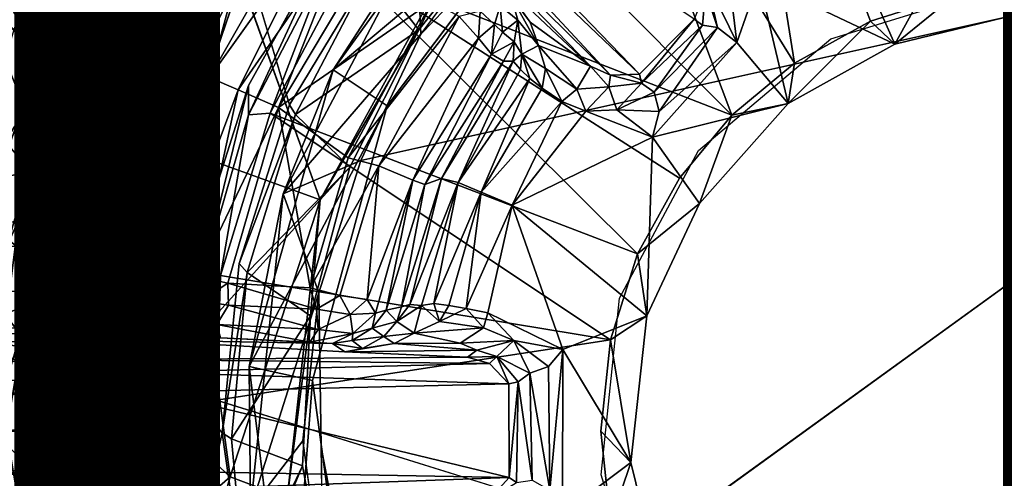
# Model space of a CAD drawing. Units: inches. Extents: x -15.8 to 16.1, y -13.9 to 14.4.
# Drawn here: x -1.3 to -0.1, y -0.1 to 0.5 of the extents above; entities that cross this region are included whole.
import ezdxf

# ---------------------------------------------------------------- set-up
doc = ezdxf.new("R2010")
doc.units = ezdxf.units.IN
doc.header["$MEASUREMENT"] = 0
for name, color, linetype in [('SEAT-BASEMETAL', 5, 'Continuous'), ('SEAT-MECHANISM', 5, 'Continuous'), ('SEAT-OTHER', 7, 'Continuous')]:
    doc.layers.add(name, color=color, linetype=linetype)
doc.layers.add('SEAT-CUSHIONFABRIC', color=5, linetype='Continuous', lineweight=9)
doc.layers.add('SEAT-SEATFABRIC', color=5, linetype='Continuous', lineweight=9)
doc.styles.get("Standard").update_dxf_attribs({"font": 'arial.ttf'})

msp = doc.modelspace()

# ---------------------------------------------------------------- linework, layer by layer
at = {"layer": 'SEAT-BASEMETAL'}
for points in [[(-0.4032, 0.939, 8.3279), (-0.3225, 0.4335, 8.6594), (-0.5815, 0.8515, 8.3228)], [(-0.4032, 0.939, 8.3279), (-0.1229, 0.5189, 8.6594), (-0.229, 0.4852, 8.6594)], [(-0.4032, 0.939, 8.3279), (-0.229, 0.4852, 8.6594), (-0.3225, 0.4335, 8.6594)], [(-0.5815, 0.8515, 8.3228), (-0.4, 0.369, 8.6594), (-0.7514, 0.7221, 8.3155)], [(-0.5815, 0.8515, 8.3228), (-0.3225, 0.4335, 8.6594), (-0.4, 0.369, 8.6594)], [(-0.9078, 0.2648, 3.0707), (-1.0985, 0.7947, 3.0663), (-0.7366, 0.5766, 3.0718)], [(-0.8677, 0.732, 11.4152), (-0.6849, 0.5343, 10.228), (-0.5742, 0.4296, 10.2071)], [(-0.8677, 0.732, 11.4152), (-0.5497, 0.4184, 10.2174), (-0.8393, 0.7304, 11.4261)], [(-0.8677, 0.732, 11.4152), (-0.5742, 0.4296, 10.2071), (-0.5497, 0.4184, 10.2174)], [(-0.8393, 0.7304, 11.4261), (-0.514, 0.4197, 10.2084), (-0.8218, 0.7392, 11.4291)], [(-0.8393, 0.7304, 11.4261), (-0.5497, 0.4184, 10.2174), (-0.514, 0.4197, 10.2084)], [(-0.4463, 0.4875, 10.2095), (-0.8218, 0.7392, 11.4291), (-0.514, 0.4197, 10.2084)], [(-1.1368, 0.4554, 10.2116), (-1.1795, 0.7187, 10.5437), (-1.2913, 0.5053, 10.5356)], [(-1.0721, 0.5824, 10.2138), (-1.1795, 0.7187, 10.5437), (-1.1368, 0.4554, 10.2116)], [(-0.4, 0.369, 8.6594), (-0.8735, 0.5533, 8.3279), (-0.7514, 0.7221, 8.3155)], [(-1.1368, 0.4554, 10.2116), (-1.0444, 0.4155, 9.7185), (-0.9704, 0.689, 10.1464)], [(-1.1368, 0.4554, 10.2116), (-0.9704, 0.689, 10.1464), (-1.0721, 0.5824, 10.2138)], [(-0.9704, 0.689, 10.1464), (-1.0444, 0.4155, 9.7185), (-0.9211, 0.6322, 9.7212)], [(-1.2796, 0.4938, 10.1535), (-1.1061, 0.6798, 9.8886), (-1.2234, 0.4541, 9.8853)], [(-1.0739, 0.6646, 9.426), (-1.2234, 0.4541, 9.8853), (-1.1061, 0.6798, 9.8886)], [(-1.0739, 0.6646, 9.426), (-1.0198, 0.6767, 7.556), (-1.1355, 0.4675, 7.5555)], [(-1.0198, 0.6767, 7.556), (-0.9713, 0.6075, 7.4783), (-1.1355, 0.4675, 7.5555)], [(-1.2234, 0.4541, 9.8853), (-1.0739, 0.6646, 9.426), (-1.1885, 0.4433, 9.4235)], [(-1.0259, 0.6582, 6.6521), (-1.0901, 0.6557, 6.1392), (-1.1936, 0.4296, 6.1339)], [(-1.0259, 0.6582, 6.6521), (-1.1936, 0.4296, 6.1339), (-1.1388, 0.4471, 6.6521)], [(-1.0739, 0.6646, 9.426), (-1.1355, 0.4675, 7.5555), (-1.1885, 0.4433, 9.4235)], [(-0.9983, 0.5585, 6.7304), (-1.0259, 0.6582, 6.6521), (-1.1388, 0.4471, 6.6521)], [(-1.1743, 0.6167, 5.9309), (-1.1936, 0.4296, 6.1339), (-1.0901, 0.6557, 6.1392)], [(-1.0444, 0.4155, 9.7185), (-0.9019, 0.6161, 9.6809), (-0.9211, 0.6322, 9.7212)], [(-0.199, 0.4566, 10.1555), (-0.2811, 0.6432, 10.1544), (-0.3666, 0.5365, 10.1555)], [(-0.199, 0.4566, 10.1555), (-0.1215, 0.5975, 10.1557), (-0.2811, 0.6432, 10.1544)], [(-0.6667, 0.6249, 3.2658), (-0.8445, 0.5494, 6.7244), (-0.7861, 0.4745, 3.2647)], [(-0.7366, 0.5766, 3.0718), (-0.6667, 0.6249, 3.2658), (-0.7861, 0.4745, 3.2647)], [(-1.1743, 0.6167, 5.9309), (-1.3517, 0.5515, 5.6454), (-1.2554, 0.4384, 5.8865)], [(-1.2554, 0.4384, 5.8865), (-1.1936, 0.4296, 6.1339), (-1.1743, 0.6167, 5.9309)], [(-1.1355, 0.4675, 7.5555), (-0.9713, 0.6075, 7.4783), (-1.0779, 0.4017, 7.4783)], [(-1.0444, 0.4155, 9.7185), (-1.0089, 0.4005, 9.6661), (-0.9019, 0.6161, 9.6809)], [(-1.0089, 0.4005, 9.6661), (-0.874, 0.5953, 9.6554), (-0.9019, 0.6161, 9.6809)], [(-1.0089, 0.4005, 9.6661), (-0.9593, 0.3787, 9.6445), (-0.874, 0.5953, 9.6554)], [(-0.874, 0.5953, 9.6554), (-0.9593, 0.3787, 9.6445), (-0.8398, 0.5794, 9.6456)], [(-0.0483, 0.4935, 10.1555), (-0.1215, 0.5975, 10.1557), (-0.199, 0.4566, 10.1555)], [(-1.1031, 0.3352, 3.0699), (-1.3468, 0.562, 3.1822), (-1.2221, 0.5899, 3.0598)], [(-0.9961, 0.3697, 8.2946), (-0.8953, 0.5879, 7.4783), (-0.8977, 0.5595, 8.2946)], [(-0.9961, 0.3697, 8.2946), (-0.9961, 0.4058, 7.4783), (-0.8953, 0.5879, 7.4783)], [(-0.9593, 0.3787, 9.6445), (-0.7703, 0.5095, 9.645), (-0.8398, 0.5794, 9.6456)], [(-0.7366, 0.5766, 3.0718), (-0.7861, 0.4745, 3.2647), (-0.9078, 0.2648, 3.0707)], [(-1.221, 0.2499, 3.2046), (-1.4725, 0.5379, 3.3672), (-1.3468, 0.562, 3.1822)], [(-1.3468, 0.562, 3.1822), (-1.1031, 0.3352, 3.0699), (-1.221, 0.2499, 3.2046)], [(-0.8977, 0.5595, 8.2946), (-0.9695, 0.3715, 8.3281), (-0.9961, 0.3697, 8.2946)], [(-0.9695, 0.3715, 8.3281), (-0.8977, 0.5595, 8.2946), (-0.8735, 0.5533, 8.3279)], [(-1.3517, 0.5515, 5.6454), (-1.4104, -0.0211, 5.6368), (-1.2554, 0.4384, 5.8865)], [(-0.9983, 0.5585, 6.7304), (-1.1388, 0.4471, 6.6521), (-1.1483, 0.1181, 6.7304)], [(-0.9983, 0.5585, 6.7304), (-0.9457, 0.3819, 6.7292), (-0.8445, 0.5494, 6.7244)], [(-0.5162, 0.198, 8.6594), (-0.9695, 0.3715, 8.3281), (-0.8735, 0.5533, 8.3279)], [(-0.8445, 0.5494, 6.7244), (-0.9457, 0.3819, 6.7292), (-0.9382, 0.3699, 6.7139)], [(-0.7861, 0.4745, 3.2647), (-0.8445, 0.5494, 6.7244), (-0.9382, 0.3699, 6.7139)], [(-0.5162, 0.198, 8.6594), (-0.8735, 0.5533, 8.3279), (-0.4644, 0.2915, 8.6594)], [(-0.4644, 0.2915, 8.6594), (-0.8735, 0.5533, 8.3279), (-0.4, 0.369, 8.6594)], [(-1.4725, 0.5379, 3.3672), (-1.221, 0.2499, 3.2046), (-1.3699, 0.2219, 3.4077)], [(-0.4325, 0.522, 10.1888), (-0.4177, 0.4774, 10.1699), (-0.4313, 0.5359, 10.1825)], [(-0.394, 0.4589, 10.157), (-0.4042, 0.5446, 10.162), (-0.4313, 0.5359, 10.1825)], [(-0.394, 0.4589, 10.157), (-0.4313, 0.5359, 10.1825), (-0.4177, 0.4774, 10.1699)], [(-0.3666, 0.5365, 10.1555), (-0.4042, 0.5446, 10.162), (-0.394, 0.4589, 10.157)], [(-0.3307, 0.3835, 10.1555), (-0.3666, 0.5365, 10.1555), (-0.394, 0.4589, 10.157)], [(-0.199, 0.4566, 10.1555), (-0.3666, 0.5365, 10.1555), (-0.3307, 0.3835, 10.1555)], [(-0.6486, 0.4839, 10.1877), (-0.5742, 0.4296, 10.2071), (-0.6849, 0.5343, 10.228)], [(-0.6722, 0.5156, 10.1673), (-0.6486, 0.4839, 10.1877), (-0.6849, 0.5343, 10.228)], [(-0.6857, 0.5042, 9.7295), (-0.6639, 0.4865, 10.1329), (-0.6722, 0.5156, 10.1673)], [(-0.6722, 0.5156, 10.1673), (-0.6385, 0.4551, 10.1672), (-0.6486, 0.4839, 10.1877)], [(-0.6385, 0.4551, 10.1672), (-0.6722, 0.5156, 10.1673), (-0.6639, 0.4865, 10.1329)], [(-0.4463, 0.4875, 10.2095), (-0.4362, 0.4803, 10.1863), (-0.4325, 0.522, 10.1888)], [(-0.4177, 0.4774, 10.1699), (-0.4325, 0.522, 10.1888), (-0.4362, 0.4803, 10.1863)], [(-0.1229, 0.5189, 8.6594), (-0.199, 0.4566, 10.1555), (-0.229, 0.4852, 8.6594)], [(-0.1229, 0.5189, 8.6594), (-0.0483, 0.4935, 10.1555), (-0.199, 0.4566, 10.1555)], [(-1.1859, 0.3205, 10.2099), (-1.2913, 0.5053, 10.5356), (-1.3637, 0.2759, 10.5303)], [(-1.1368, 0.4554, 10.2116), (-1.2913, 0.5053, 10.5356), (-1.1859, 0.3205, 10.2099)], [(-0.7703, 0.5095, 9.645), (-0.9593, 0.3787, 9.6445), (-0.8735, 0.3163, 9.6447)], [(-0.8735, 0.3163, 9.6447), (-0.7362, 0.4908, 9.6581), (-0.7703, 0.5095, 9.645)], [(-0.6857, 0.5042, 9.7295), (-0.7106, 0.4974, 9.6796), (-0.6927, 0.4812, 9.7074)], [(-0.6857, 0.5042, 9.7295), (-0.6927, 0.4812, 9.7074), (-0.6831, 0.4717, 9.7423)], [(-0.6831, 0.4717, 9.7423), (-0.6639, 0.4865, 10.1329), (-0.6857, 0.5042, 9.7295)], [(-1.2796, 0.4938, 10.1535), (-1.2234, 0.4541, 9.8853), (-1.3564, 0.2407, 10.1508)], [(-0.7362, 0.4908, 9.6581), (-0.8735, 0.3163, 9.6447), (-0.8356, 0.3067, 9.6569)], [(-0.8356, 0.3067, 9.6569), (-0.7124, 0.4642, 9.6855), (-0.7362, 0.4908, 9.6581)], [(-0.7106, 0.4974, 9.6796), (-0.7362, 0.4908, 9.6581), (-0.7124, 0.4642, 9.6855)], [(-0.7124, 0.4642, 9.6855), (-0.6927, 0.4812, 9.7074), (-0.7106, 0.4974, 9.6796)], [(-0.6831, 0.4717, 9.7423), (-0.6687, 0.4597, 10.0802), (-0.6639, 0.4865, 10.1329)], [(-0.6639, 0.4865, 10.1329), (-0.6687, 0.4597, 10.0802), (-0.6589, 0.4445, 10.1209)], [(-0.6589, 0.4445, 10.1209), (-0.6385, 0.4551, 10.1672), (-0.6639, 0.4865, 10.1329)], [(-0.5114, 0.4088, 10.1883), (-0.4463, 0.4875, 10.2095), (-0.514, 0.4197, 10.2084)], [(-0.5114, 0.4088, 10.1883), (-0.4362, 0.4803, 10.1863), (-0.4463, 0.4875, 10.2095)], [(-0.7861, 0.4745, 3.2647), (-0.9382, 0.3699, 6.7139), (-0.8711, 0.305, 3.2647)], [(-0.9078, 0.2648, 3.0707), (-0.7861, 0.4745, 3.2647), (-0.8711, 0.305, 3.2647)], [(-0.6927, 0.4812, 9.7074), (-0.7124, 0.4642, 9.6855), (-0.6965, 0.4443, 9.7296)], [(-0.6965, 0.4443, 9.7296), (-0.6831, 0.4717, 9.7423), (-0.6927, 0.4812, 9.7074)], [(-0.6385, 0.4551, 10.1672), (-0.5742, 0.4296, 10.2071), (-0.6486, 0.4839, 10.1877)], [(-0.4959, 0.3976, 10.1703), (-0.4362, 0.4803, 10.1863), (-0.5114, 0.4088, 10.1883)], [(-0.4959, 0.3976, 10.1703), (-0.4177, 0.4774, 10.1699), (-0.4362, 0.4803, 10.1863)], [(-0.4895, 0.3737, 10.1589), (-0.4177, 0.4774, 10.1699), (-0.4959, 0.3976, 10.1703)], [(-0.4895, 0.3737, 10.1589), (-0.394, 0.4589, 10.157), (-0.4177, 0.4774, 10.1699)], [(-0.229, 0.4852, 8.6594), (-0.199, 0.4566, 10.1555), (-0.3307, 0.3835, 10.1555)], [(-0.229, 0.4852, 8.6594), (-0.3307, 0.3835, 10.1555), (-0.3225, 0.4335, 8.6594)], [(-1.1885, 0.4433, 9.4235), (-1.1355, 0.4675, 7.5555), (-1.2267, 0.2337, 8.3838)], [(-1.1355, 0.4675, 7.5555), (-1.0779, 0.4017, 7.4783), (-1.223, 0.1882, 7.5567)], [(-0.7124, 0.4642, 9.6855), (-0.8356, 0.3067, 9.6569), (-0.7937, 0.2888, 9.698)], [(-0.7937, 0.2888, 9.698), (-0.6965, 0.4443, 9.7296), (-0.7124, 0.4642, 9.6855)], [(-0.6965, 0.4443, 9.7296), (-0.6687, 0.4597, 10.0802), (-0.6831, 0.4717, 9.7423)], [(-1.3564, 0.2407, 10.1508), (-1.2234, 0.4541, 9.8853), (-1.2939, 0.2083, 9.8834)], [(-1.1885, 0.4433, 9.4235), (-1.2939, 0.2083, 9.8834), (-1.2234, 0.4541, 9.8853)], [(-1.1812, 0.1756, 10.0985), (-1.1368, 0.4554, 10.2116), (-1.1859, 0.3205, 10.2099)], [(-1.0444, 0.4155, 9.7185), (-1.1368, 0.4554, 10.2116), (-1.1812, 0.1756, 10.0985)], [(-0.6965, 0.4443, 9.7296), (-0.6815, 0.4357, 10.0595), (-0.6687, 0.4597, 10.0802)], [(-0.6698, 0.4357, 10.0912), (-0.6687, 0.4597, 10.0802), (-0.6815, 0.4357, 10.0595)], [(-0.6589, 0.4445, 10.1209), (-0.6687, 0.4597, 10.0802), (-0.6698, 0.4357, 10.0912)], [(-0.6298, 0.4266, 10.1559), (-0.6385, 0.4551, 10.1672), (-0.6589, 0.4445, 10.1209)], [(-0.5912, 0.4014, 10.1671), (-0.5742, 0.4296, 10.2071), (-0.6385, 0.4551, 10.1672)], [(-0.5912, 0.4014, 10.1671), (-0.6385, 0.4551, 10.1672), (-0.6298, 0.4266, 10.1559)], [(-0.3307, 0.3835, 10.1555), (-0.394, 0.4589, 10.157), (-0.498, 0.342, 10.1556)], [(-0.498, 0.342, 10.1556), (-0.394, 0.4589, 10.157), (-0.4895, 0.3737, 10.1589)], [(-1.2554, 0.4384, 5.8865), (-1.4104, -0.0211, 5.6368), (-1.3131, -0.0211, 5.8819)], [(-1.2554, 0.4384, 5.8865), (-1.3131, -0.0211, 5.8819), (-1.2409, 0.2273, 6.1397)], [(-1.2939, 0.2083, 9.8834), (-1.1885, 0.4433, 9.4235), (-1.2573, 0.2028, 9.4218)], [(-1.1885, 0.4433, 9.4235), (-1.2267, 0.2337, 8.3838), (-1.2573, 0.2028, 9.4218)], [(-1.2554, 0.4384, 5.8865), (-1.2409, 0.2273, 6.1397), (-1.1936, 0.4296, 6.1339)], [(-1.1388, 0.4471, 6.6521), (-1.2409, 0.2273, 6.1397), (-1.2082, 0.218, 6.6516)], [(-1.1388, 0.4471, 6.6521), (-1.1936, 0.4296, 6.1339), (-1.2409, 0.2273, 6.1397)], [(-1.1483, 0.1181, 6.7304), (-1.1388, 0.4471, 6.6521), (-1.2082, 0.218, 6.6516)], [(-0.6965, 0.4443, 9.7296), (-0.7937, 0.2888, 9.698), (-0.7787, 0.2835, 9.745)], [(-0.7787, 0.2835, 9.745), (-0.6815, 0.4357, 10.0595), (-0.6965, 0.4443, 9.7296)], [(-0.6609, 0.4256, 10.112), (-0.6589, 0.4445, 10.1209), (-0.6698, 0.4357, 10.0912)], [(-0.649, 0.4142, 10.1286), (-0.6589, 0.4445, 10.1209), (-0.6609, 0.4256, 10.112)], [(-0.6589, 0.4445, 10.1209), (-0.6338, 0.4026, 10.1419), (-0.6298, 0.4266, 10.1559)], [(-0.6338, 0.4026, 10.1419), (-0.6589, 0.4445, 10.1209), (-0.649, 0.4142, 10.1286)], [(-0.7787, 0.2835, 9.745), (-0.7581, 0.2911, 10.0667), (-0.6815, 0.4357, 10.0595)], [(-0.7581, 0.2911, 10.0667), (-0.7377, 0.2862, 10.1094), (-0.6698, 0.4357, 10.0912)], [(-0.7581, 0.2911, 10.0667), (-0.6698, 0.4357, 10.0912), (-0.6815, 0.4357, 10.0595)], [(-0.7377, 0.2862, 10.1094), (-0.6609, 0.4256, 10.112), (-0.6698, 0.4357, 10.0912)], [(-0.7377, 0.2862, 10.1094), (-0.649, 0.4142, 10.1286), (-0.6609, 0.4256, 10.112)], [(-0.6097, 0.3862, 10.1539), (-0.6298, 0.4266, 10.1559), (-0.6338, 0.4026, 10.1419)], [(-0.5912, 0.4014, 10.1671), (-0.6298, 0.4266, 10.1559), (-0.6097, 0.3862, 10.1539)], [(-0.5912, 0.4014, 10.1671), (-0.5519, 0.404, 10.1846), (-0.5742, 0.4296, 10.2071)], [(-0.5497, 0.4184, 10.2174), (-0.5742, 0.4296, 10.2071), (-0.5519, 0.404, 10.1846)], [(-0.3225, 0.4335, 8.6594), (-0.3307, 0.3835, 10.1555), (-0.4, 0.369, 8.6594)], [(-1.0444, 0.4155, 9.7185), (-1.1812, 0.1756, 10.0985), (-1.1171, 0.1786, 9.7218)], [(-1.0444, 0.4155, 9.7185), (-1.1171, 0.1786, 9.7218), (-1.0928, 0.1754, 9.6817)], [(-1.0089, 0.4005, 9.6661), (-1.0444, 0.4155, 9.7185), (-1.0928, 0.1754, 9.6817)], [(-0.7377, 0.2862, 10.1094), (-0.7091, 0.2741, 10.1375), (-0.649, 0.4142, 10.1286)], [(-0.7091, 0.2741, 10.1375), (-0.6338, 0.4026, 10.1419), (-0.649, 0.4142, 10.1286)], [(-0.5114, 0.4088, 10.1883), (-0.5497, 0.4184, 10.2174), (-0.5519, 0.404, 10.1846)], [(-0.5114, 0.4088, 10.1883), (-0.514, 0.4197, 10.2084), (-0.5497, 0.4184, 10.2174)], [(-1.223, 0.1882, 7.5567), (-1.0779, 0.4017, 7.4783), (-1.1393, 0.1879, 7.4783)], [(-1.0529, 0.1723, 8.2946), (-1.0617, 0.1991, 7.4783), (-0.9961, 0.4058, 7.4783)], [(-1.0529, 0.1723, 8.2946), (-0.9961, 0.4058, 7.4783), (-0.9961, 0.3697, 8.2946)], [(-0.7091, 0.2741, 10.1375), (-0.6097, 0.3862, 10.1539), (-0.6338, 0.4026, 10.1419)], [(-0.5801, 0.374, 10.158), (-0.5912, 0.4014, 10.1671), (-0.6097, 0.3862, 10.1539)], [(-0.5912, 0.4014, 10.1671), (-0.5801, 0.374, 10.158), (-0.5519, 0.404, 10.1846)], [(-0.5519, 0.404, 10.1846), (-0.5801, 0.374, 10.158), (-0.5419, 0.3758, 10.163)], [(-0.5114, 0.4088, 10.1883), (-0.5519, 0.404, 10.1846), (-0.5419, 0.3758, 10.163)], [(-0.5114, 0.4088, 10.1883), (-0.5419, 0.3758, 10.163), (-0.4959, 0.3976, 10.1703)], [(-1.0089, 0.4005, 9.6661), (-1.0928, 0.1754, 9.6817), (-1.0587, 0.1699, 9.6558)], [(-0.9593, 0.3787, 9.6445), (-1.0089, 0.4005, 9.6661), (-1.0587, 0.1699, 9.6558)], [(-0.4895, 0.3737, 10.1589), (-0.4959, 0.3976, 10.1703), (-0.5419, 0.3758, 10.163)], [(-1.0219, 0.1618, 9.645), (-0.9593, 0.3787, 9.6445), (-1.0587, 0.1699, 9.6558)], [(-0.9201, 0.1559, 9.6451), (-0.9593, 0.3787, 9.6445), (-1.0219, 0.1618, 9.645)], [(-1.0076, 0.186, 6.7292), (-0.9382, 0.3699, 6.7139), (-0.9457, 0.3819, 6.7292)], [(-0.8735, 0.3163, 9.6447), (-0.9593, 0.3787, 9.6445), (-0.9201, 0.1559, 9.6451)], [(-0.6097, 0.3862, 10.1539), (-0.7091, 0.2741, 10.1375), (-0.6709, 0.258, 10.1544)], [(-0.6097, 0.3862, 10.1539), (-0.6709, 0.258, 10.1544), (-0.5801, 0.374, 10.158)], [(-0.3307, 0.3835, 10.1555), (-0.498, 0.342, 10.1556), (-0.4399, 0.2601, 10.1555)], [(-0.4399, 0.2601, 10.1555), (-0.4, 0.369, 8.6594), (-0.3307, 0.3835, 10.1555)], [(-0.9961, 0.3697, 8.2946), (-1.0308, 0.1712, 8.3267), (-1.0529, 0.1723, 8.2946)], [(-0.5498, 0.092, 8.6594), (-1.0308, 0.1712, 8.3267), (-0.9695, 0.3715, 8.3281)], [(-1.0308, 0.1712, 8.3267), (-0.9961, 0.3697, 8.2946), (-0.9695, 0.3715, 8.3281)], [(-0.9382, 0.3699, 6.7139), (-1.0076, 0.186, 6.7292), (-0.9979, 0.175, 6.7139)], [(-0.8711, 0.305, 3.2647), (-0.9382, 0.3699, 6.7139), (-0.9979, 0.175, 6.7139)], [(-0.5498, 0.092, 8.6594), (-0.9695, 0.3715, 8.3281), (-0.5162, 0.198, 8.6594)], [(-0.6709, 0.258, 10.1544), (-0.498, 0.342, 10.1556), (-0.5801, 0.374, 10.158)], [(-0.5419, 0.3758, 10.163), (-0.5801, 0.374, 10.158), (-0.498, 0.342, 10.1556)], [(-0.5419, 0.3758, 10.163), (-0.498, 0.342, 10.1556), (-0.4895, 0.3737, 10.1589)], [(-0.5047, 0.1214, 10.1555), (-0.498, 0.342, 10.1556), (-0.6709, 0.258, 10.1544)], [(-0.4399, 0.2601, 10.1555), (-0.498, 0.342, 10.1556), (-0.5047, 0.1214, 10.1555)], [(-1.0447, 0.1132, 3.0731), (-1.221, 0.2499, 3.2046), (-1.1031, 0.3352, 3.0699)], [(-1.1031, 0.3352, 3.0699), (-0.9078, 0.2648, 3.0707), (-1.0447, 0.1132, 3.0731)], [(-1.1859, 0.3205, 10.2099), (-1.3637, 0.2759, 10.5303), (-1.2193, 0.1531, 10.2061)], [(-1.1812, 0.1756, 10.0985), (-1.1859, 0.3205, 10.2099), (-1.2193, 0.1531, 10.2061)], [(-0.9201, 0.1559, 9.6451), (-0.8356, 0.3067, 9.6569), (-0.8735, 0.3163, 9.6447)], [(-0.8711, 0.305, 3.2647), (-0.9979, 0.175, 6.7139), (-0.9197, 0.1216, 3.2647)], [(-0.8836, 0.1467, 9.6576), (-0.8356, 0.3067, 9.6569), (-0.9201, 0.1559, 9.6451)], [(-0.9078, 0.2648, 3.0707), (-0.8711, 0.305, 3.2647), (-0.9197, 0.1216, 3.2647)], [(-0.85, 0.1415, 9.6842), (-0.8356, 0.3067, 9.6569), (-0.8836, 0.1467, 9.6576)], [(-0.85, 0.1415, 9.6842), (-0.7937, 0.2888, 9.698), (-0.8356, 0.3067, 9.6569)], [(-0.8394, 0.1248, 9.71), (-0.7937, 0.2888, 9.698), (-0.85, 0.1415, 9.6842)], [(-0.8263, 0.1286, 9.7435), (-0.7937, 0.2888, 9.698), (-0.8394, 0.1248, 9.71)], [(-0.8263, 0.1286, 9.7435), (-0.7787, 0.2835, 9.745), (-0.7937, 0.2888, 9.698)], [(-0.8075, 0.1326, 10.0645), (-0.7787, 0.2835, 9.745), (-0.8263, 0.1286, 9.7435)], [(-0.7787, 0.2835, 9.745), (-0.8075, 0.1326, 10.0645), (-0.7581, 0.2911, 10.0667)], [(-0.7581, 0.2911, 10.0667), (-0.8075, 0.1326, 10.0645), (-0.7972, 0.1355, 10.091)], [(-0.7972, 0.1355, 10.091), (-0.7377, 0.2862, 10.1094), (-0.7581, 0.2911, 10.0667)], [(-0.7377, 0.2862, 10.1094), (-0.7972, 0.1355, 10.091), (-0.7828, 0.1343, 10.1149)], [(-0.7377, 0.2862, 10.1094), (-0.7828, 0.1343, 10.1149), (-0.7678, 0.1366, 10.1278)], [(-0.7678, 0.1366, 10.1278), (-0.7091, 0.2741, 10.1375), (-0.7377, 0.2862, 10.1094)], [(-1.2193, 0.1531, 10.2061), (-1.3637, 0.2759, 10.5303), (-1.3759, 0.1499, 10.5179)], [(-0.7091, 0.2741, 10.1375), (-0.7678, 0.1366, 10.1278), (-0.749, 0.1342, 10.1413)], [(-0.7091, 0.2741, 10.1375), (-0.749, 0.1342, 10.1413), (-0.7279, 0.1303, 10.1508)], [(-0.6709, 0.258, 10.1544), (-0.7091, 0.2741, 10.1375), (-0.7279, 0.1303, 10.1508)], [(-1.0447, 0.1132, 3.0731), (-0.9078, 0.2648, 3.0707), (-1.0187, -0.0772, 3.0719)], [(-1.0187, -0.0772, 3.0719), (-0.9078, 0.2648, 3.0707), (-0.9485, -0.1036, 3.0711)], [(-0.9078, 0.2648, 3.0707), (-0.9197, 0.1216, 3.2647), (-0.9485, -0.1036, 3.0711)], [(-0.6709, 0.258, 10.1544), (-0.7279, 0.1303, 10.1508), (-0.7009, 0.125, 10.1567)], [(-0.6084, 0.08, 10.1556), (-0.6709, 0.258, 10.1544), (-0.7009, 0.125, 10.1567)], [(-0.5047, 0.1214, 10.1555), (-0.6709, 0.258, 10.1544), (-0.6084, 0.08, 10.1556)], [(-0.5162, 0.198, 8.6594), (-0.4399, 0.2601, 10.1555), (-0.5047, 0.1214, 10.1555)], [(-1.1893, -0.0209, 3.211), (-1.3699, 0.2219, 3.4077), (-1.221, 0.2499, 3.2046)], [(-1.0799, -0.0205, 3.105), (-1.221, 0.2499, 3.2046), (-1.0447, 0.1132, 3.0731)], [(-1.221, 0.2499, 3.2046), (-1.0799, -0.0205, 3.105), (-1.1893, -0.0209, 3.211)], [(-1.2573, 0.2028, 9.4218), (-1.2267, 0.2337, 8.3838), (-1.2683, -0.0165, 9.2157)], [(-1.2267, 0.2337, 8.3838), (-1.2402, -0.0641, 7.5571), (-1.2683, -0.0165, 9.2157)], [(-1.3699, 0.2219, 3.4077), (-1.1893, -0.0209, 3.211), (-1.3625, -0.0209, 3.44)], [(-1.2409, 0.2273, 6.1397), (-1.3131, -0.0211, 5.8819), (-1.2597, -0.0211, 6.1397)], [(-1.2316, -0.0211, 6.6513), (-1.2409, 0.2273, 6.1397), (-1.2597, -0.0211, 6.1397)], [(-1.2082, 0.218, 6.6516), (-1.2409, 0.2273, 6.1397), (-1.2316, -0.0211, 6.6513)], [(-1.2948, -0.0211, 9.7004), (-1.2939, 0.2083, 9.8834), (-1.2573, 0.2028, 9.4218)], [(-1.1483, 0.1181, 6.7304), (-1.2082, 0.218, 6.6516), (-1.2316, -0.0211, 6.6513)], [(-1.2948, -0.0211, 9.7004), (-1.2573, 0.2028, 9.4218), (-1.2683, -0.0165, 9.2157)], [(-1.072, -0.0208, 8.2871), (-1.0845, -0.0211, 7.4783), (-1.0617, 0.1991, 7.4783)], [(-1.072, -0.0208, 8.2871), (-1.0617, 0.1991, 7.4783), (-1.0529, 0.1723, 8.2946)], [(-0.5162, 0.198, 8.6594), (-0.5047, 0.1214, 10.1555), (-0.5498, 0.092, 8.6594)], [(-1.223, 0.1882, 7.5567), (-1.1393, 0.1879, 7.4783), (-1.2402, -0.0641, 7.5571)], [(-1.0288, -0.0228, 6.7292), (-0.9979, 0.175, 6.7139), (-1.0076, 0.186, 6.7292)], [(-1.2193, 0.1531, 10.2061), (-1.1779, 0.1434, 10.1007), (-1.1812, 0.1756, 10.0985)], [(-1.1171, 0.1786, 9.7218), (-1.1812, 0.1756, 10.0985), (-1.1779, 0.1434, 10.1007)], [(-1.1171, 0.1786, 9.7218), (-1.1779, 0.1434, 10.1007), (-1.113, 0.1457, 9.7229)], [(-1.113, 0.1457, 9.7229), (-1.0928, 0.1754, 9.6817), (-1.1171, 0.1786, 9.7218)], [(-1.0928, 0.1754, 9.6817), (-1.113, 0.1457, 9.7229), (-1.0887, 0.1432, 9.685)], [(-1.0887, 0.1432, 9.685), (-1.0587, 0.1699, 9.6558), (-1.0928, 0.1754, 9.6817)], [(-1.0529, 0.1723, 8.2946), (-1.0566, -0.0182, 8.3177), (-1.072, -0.0208, 8.2871)], [(-1.0566, -0.0182, 8.3177), (-1.0529, 0.1723, 8.2946), (-1.0308, 0.1712, 8.3267)], [(-1.0308, 0.1712, 8.3267), (-1.0359, 0.0172, 8.3369), (-1.0566, -0.0182, 8.3177)], [(-0.5498, 0.092, 8.6594), (-1.0359, 0.0172, 8.3369), (-1.0308, 0.1712, 8.3267)], [(-0.9979, 0.175, 6.7139), (-1.0288, -0.0228, 6.7292), (-1.0172, -0.0305, 6.7141)], [(-0.9197, 0.1216, 3.2647), (-0.9979, 0.175, 6.7139), (-1.0172, -0.0305, 6.7141)], [(-1.0587, 0.1699, 9.6558), (-1.0887, 0.1432, 9.685), (-1.0556, 0.1397, 9.6617)], [(-1.0556, 0.1397, 9.6617), (-1.0219, 0.1618, 9.645), (-1.0587, 0.1699, 9.6558)], [(-1.0219, 0.1618, 9.645), (-1.0556, 0.1397, 9.6617), (-1.021, 0.1347, 9.6531)], [(-1.0219, 0.1618, 9.645), (-0.9123, 0.1295, 9.6541), (-0.9201, 0.1559, 9.6451)], [(-1.021, 0.1347, 9.6531), (-0.9123, 0.1295, 9.6541), (-1.0219, 0.1618, 9.645)], [(-1.3529, 0.103, 10.539), (-1.2193, 0.1531, 10.2061), (-1.3759, 0.1499, 10.5179)], [(-1.3529, 0.103, 10.539), (-1.1977, 0.1112, 10.2183), (-1.2193, 0.1531, 10.2061)], [(-1.2193, 0.1531, 10.2061), (-1.1606, 0.1138, 10.1056), (-1.1779, 0.1434, 10.1007)], [(-1.1977, 0.1112, 10.2183), (-1.1606, 0.1138, 10.1056), (-1.2193, 0.1531, 10.2061)], [(-0.9123, 0.1295, 9.6541), (-0.8836, 0.1467, 9.6576), (-0.9201, 0.1559, 9.6451)], [(-0.8836, 0.1467, 9.6576), (-0.9123, 0.1295, 9.6541), (-0.8707, 0.123, 9.6771)], [(-0.8707, 0.123, 9.6771), (-0.85, 0.1415, 9.6842), (-0.8836, 0.1467, 9.6576)], [(-1.113, 0.1457, 9.7229), (-1.1779, 0.1434, 10.1007), (-1.1606, 0.1138, 10.1056)], [(-1.113, 0.1457, 9.7229), (-1.1606, 0.1138, 10.1056), (-1.0953, 0.1161, 9.729)], [(-1.0953, 0.1161, 9.729), (-1.0887, 0.1432, 9.685), (-1.113, 0.1457, 9.7229)], [(-1.0887, 0.1432, 9.685), (-1.0953, 0.1161, 9.729), (-1.0748, 0.1148, 9.6981)], [(-1.0748, 0.1148, 9.6981), (-1.0556, 0.1397, 9.6617), (-1.0887, 0.1432, 9.685)], [(-1.0556, 0.1397, 9.6617), (-1.0748, 0.1148, 9.6981), (-1.0352, 0.1108, 9.6751)], [(-1.0352, 0.1108, 9.6751), (-1.021, 0.1347, 9.6531), (-1.0556, 0.1397, 9.6617)], [(-1.0352, 0.1108, 9.6751), (-0.9104, 0.1046, 9.6752), (-1.021, 0.1347, 9.6531)], [(-1.021, 0.1347, 9.6531), (-0.9104, 0.1046, 9.6752), (-0.9123, 0.1295, 9.6541)], [(-0.85, 0.1415, 9.6842), (-0.8707, 0.123, 9.6771), (-0.8394, 0.1248, 9.71)], [(-0.7828, 0.1343, 10.1149), (-0.7972, 0.1355, 10.091), (-0.8133, 0.1143, 10.1006)], [(-0.8075, 0.1326, 10.0645), (-0.8133, 0.1143, 10.1006), (-0.7972, 0.1355, 10.091)], [(-0.8133, 0.1143, 10.1006), (-0.7917, 0.1, 10.1658), (-0.7828, 0.1343, 10.1149)], [(-0.7828, 0.1343, 10.1149), (-0.7917, 0.1, 10.1658), (-0.7608, 0.1146, 10.1556)], [(-0.7608, 0.1146, 10.1556), (-0.7678, 0.1366, 10.1278), (-0.7828, 0.1343, 10.1149)], [(-0.7678, 0.1366, 10.1278), (-0.7608, 0.1146, 10.1556), (-0.749, 0.1342, 10.1413)], [(-0.749, 0.1342, 10.1413), (-0.7608, 0.1146, 10.1556), (-0.7279, 0.1303, 10.1508)], [(-0.9197, 0.1216, 3.2647), (-1.0172, -0.0305, 6.7141), (-0.9298, -0.0639, 3.2647)], [(-0.9485, -0.1036, 3.0711), (-0.9197, 0.1216, 3.2647), (-0.9298, -0.0639, 3.2647)], [(-0.9104, 0.1046, 9.6752), (-0.8707, 0.123, 9.6771), (-0.9123, 0.1295, 9.6541)], [(-0.8707, 0.123, 9.6771), (-0.9104, 0.1046, 9.6752), (-0.8675, 0.0998, 9.7107)], [(-0.8675, 0.0998, 9.7107), (-0.8394, 0.1248, 9.71), (-0.8707, 0.123, 9.6771)], [(-0.8675, 0.0998, 9.7107), (-0.8436, 0.1064, 9.744), (-0.8394, 0.1248, 9.71)], [(-0.8133, 0.1143, 10.1006), (-0.8263, 0.1286, 9.7435), (-0.8436, 0.1064, 9.744)], [(-0.8263, 0.1286, 9.7435), (-0.8394, 0.1248, 9.71), (-0.8436, 0.1064, 9.744)], [(-0.8075, 0.1326, 10.0645), (-0.8263, 0.1286, 9.7435), (-0.8133, 0.1143, 10.1006)], [(-0.7608, 0.1146, 10.1556), (-0.7064, 0.1067, 10.165), (-0.7279, 0.1303, 10.1508)], [(-0.7279, 0.1303, 10.1508), (-0.7064, 0.1067, 10.165), (-0.7009, 0.125, 10.1567)], [(-0.669, 0.0908, 10.1632), (-0.7009, 0.125, 10.1567), (-0.7064, 0.1067, 10.165)], [(-0.7009, 0.125, 10.1567), (-0.669, 0.0908, 10.1632), (-0.6084, 0.08, 10.1556)], [(-1.3529, 0.103, 10.539), (-1.1411, 0.092, 10.1685), (-1.1977, 0.1112, 10.2183)], [(-1.2316, -0.0211, 6.6513), (-1.1058, -0.3692, 6.7303), (-1.1483, 0.1181, 6.7304)], [(-1.1977, 0.1112, 10.2183), (-1.1411, 0.092, 10.1685), (-1.1606, 0.1138, 10.1056)], [(-1.0953, 0.1161, 9.729), (-1.1606, 0.1138, 10.1056), (-1.1411, 0.092, 10.1685)], [(-1.1058, -0.3692, 6.7303), (-1.0288, -0.0228, 6.7292), (-1.1483, 0.1181, 6.7304)], [(-1.0953, 0.1161, 9.729), (-1.1411, 0.092, 10.1685), (-1.0643, 0.0976, 9.7286)], [(-1.0643, 0.0976, 9.7286), (-1.0748, 0.1148, 9.6981), (-1.0953, 0.1161, 9.729)], [(-1.0447, 0.1132, 3.0731), (-1.0187, -0.0772, 3.0719), (-1.0799, -0.0205, 3.105)], [(-1.0643, 0.0976, 9.7286), (-1.0352, 0.1108, 9.6751), (-1.0748, 0.1148, 9.6981)], [(-1.0352, 0.1108, 9.6751), (-1.0643, 0.0976, 9.7286), (-1.031, 0.0942, 9.7081)], [(-1.031, 0.0942, 9.7081), (-0.9205, 0.0891, 9.7062), (-1.0352, 0.1108, 9.6751)], [(-1.0352, 0.1108, 9.6751), (-0.9205, 0.0891, 9.7062), (-0.9104, 0.1046, 9.6752)], [(-0.8133, 0.1143, 10.1006), (-0.8436, 0.1064, 9.744), (-0.8294, 0.0961, 10.1328)], [(-0.8133, 0.1143, 10.1006), (-0.8294, 0.0961, 10.1328), (-0.7917, 0.1, 10.1658)], [(-0.7917, 0.1, 10.1658), (-0.7064, 0.1067, 10.165), (-0.7608, 0.1146, 10.1556)], [(-0.5047, 0.1214, 10.1555), (-0.6084, 0.08, 10.1556), (-0.5244, -0.0595, 10.1555)], [(-0.5498, 0.092, 8.6594), (-0.5047, 0.1214, 10.1555), (-0.5244, -0.0595, 10.1555)], [(-1.3225, 0.0889, 10.557), (-1.1411, 0.092, 10.1685), (-1.3529, 0.103, 10.539)], [(-1.0643, 0.0976, 9.7286), (-1.1411, 0.092, 10.1685), (-1.031, 0.0942, 9.7081)], [(-0.9205, 0.0891, 9.7062), (-0.8675, 0.0998, 9.7107), (-0.9104, 0.1046, 9.6752)], [(-0.8675, 0.0998, 9.7107), (-0.9205, 0.0891, 9.7062), (-0.8928, 0.0872, 9.729)], [(-0.8928, 0.0872, 9.729), (-0.8683, 0.091, 9.7488), (-0.8675, 0.0998, 9.7107)], [(-0.8294, 0.0961, 10.1328), (-0.8436, 0.1064, 9.744), (-0.8683, 0.091, 9.7488)], [(-0.8436, 0.1064, 9.744), (-0.8675, 0.0998, 9.7107), (-0.8683, 0.091, 9.7488)], [(-0.8294, 0.0961, 10.1328), (-0.8166, 0.0873, 10.1862), (-0.7917, 0.1, 10.1658)], [(-0.7917, 0.1, 10.1658), (-0.8166, 0.0873, 10.1862), (-0.735, 0.0875, 10.1848)], [(-0.7917, 0.1, 10.1658), (-0.735, 0.0875, 10.1848), (-0.7064, 0.1067, 10.165)], [(-0.7064, 0.1067, 10.165), (-0.735, 0.0875, 10.1848), (-0.669, 0.0908, 10.1632)], [(-1.3225, 0.0889, 10.557), (-1.1399, 0.0676, 11.3999), (-1.1411, 0.092, 10.1685)], [(-1.3225, 0.0889, 10.557), (-1.2821, 0.0655, 11.6644), (-1.1399, 0.0676, 11.3999)], [(-0.8928, 0.0872, 9.729), (-1.031, 0.0942, 9.7081), (-1.1411, 0.092, 10.1685)], [(-0.8928, 0.0872, 9.729), (-1.1411, 0.092, 10.1685), (-0.8776, 0.0771, 10.228)], [(-0.8928, 0.0872, 9.729), (-0.9205, 0.0891, 9.7062), (-1.031, 0.0942, 9.7081)], [(-0.8555, 0.0812, 10.1676), (-0.8683, 0.091, 9.7488), (-0.8928, 0.0872, 9.729)], [(-0.8555, 0.0812, 10.1676), (-0.8928, 0.0872, 9.729), (-0.8776, 0.0771, 10.228)], [(-0.7145, 0.0789, 10.1931), (-0.8166, 0.0873, 10.1862), (-0.8776, 0.0771, 10.228)], [(-0.8166, 0.0873, 10.1862), (-0.8555, 0.0812, 10.1676), (-0.8776, 0.0771, 10.228)], [(-0.8294, 0.0961, 10.1328), (-0.8683, 0.091, 9.7488), (-0.8555, 0.0812, 10.1676)], [(-0.8166, 0.0873, 10.1862), (-0.8294, 0.0961, 10.1328), (-0.8555, 0.0812, 10.1676)], [(-0.7145, 0.0789, 10.1931), (-0.735, 0.0875, 10.1848), (-0.8166, 0.0873, 10.1862)], [(-0.7145, 0.0789, 10.1931), (-0.669, 0.0908, 10.1632), (-0.735, 0.0875, 10.1848)], [(-0.669, 0.0908, 10.1632), (-0.7145, 0.0789, 10.1931), (-0.6901, 0.0711, 10.1888)], [(-0.6901, 0.0711, 10.1888), (-0.6491, 0.0505, 10.1706), (-0.669, 0.0908, 10.1632)], [(-0.6262, 0.059, 10.1589), (-0.669, 0.0908, 10.1632), (-0.6491, 0.0505, 10.1706)], [(-0.6084, 0.08, 10.1556), (-0.669, 0.0908, 10.1632), (-0.6262, 0.059, 10.1589)], [(-0.5498, 0.092, 8.6594), (-0.5244, -0.0595, 10.1555), (-0.5615, -0.0211, 8.6594)], [(-0.7145, 0.0789, 10.1931), (-0.8776, 0.0771, 10.228), (-0.7263, 0.0705, 10.2202)], [(-0.7263, 0.0705, 10.2202), (-0.6901, 0.0711, 10.1888), (-0.7145, 0.0789, 10.1931)], [(-0.6262, 0.059, 10.1589), (-0.6247, -0.0938, 10.1588), (-0.6084, 0.08, 10.1556)], [(-0.6084, 0.08, 10.1556), (-0.6247, -0.0938, 10.1588), (-0.6089, -0.1228, 10.1556)], [(-0.5244, -0.0595, 10.1555), (-0.6084, 0.08, 10.1556), (-0.6089, -0.1228, 10.1556)], [(-1.2821, 0.0655, 11.6644), (-1.4838, 0.0296, 11.8881), (-1.264, 0.0432, 11.6756)], [(-1.1399, 0.0676, 11.3999), (-1.2821, 0.0655, 11.6644), (-1.1199, 0.0517, 11.4057)], [(-1.1199, 0.0517, 11.4057), (-1.2821, 0.0655, 11.6644), (-1.264, 0.0432, 11.6756)], [(-0.7263, 0.0705, 10.2202), (-1.1399, 0.0676, 11.3999), (-0.6991, 0.0628, 10.2169)], [(-0.6991, 0.0628, 10.2169), (-1.1399, 0.0676, 11.3999), (-1.1199, 0.0517, 11.4057)], [(-0.6991, 0.0628, 10.2169), (-1.1199, 0.0517, 11.4057), (-0.6753, 0.0373, 10.2092)], [(-0.7263, 0.0705, 10.2202), (-0.6991, 0.0628, 10.2169), (-0.6901, 0.0711, 10.1888)], [(-0.6753, 0.0373, 10.2092), (-0.6901, 0.0711, 10.1888), (-0.6991, 0.0628, 10.2169)], [(-0.6491, 0.0505, 10.1706), (-0.6901, 0.0711, 10.1888), (-0.6635, 0.04, 10.1864)], [(-0.6753, 0.0373, 10.2092), (-0.6635, 0.04, 10.1864), (-0.6901, 0.0711, 10.1888)], [(-1.1199, 0.0517, 11.4057), (-1.264, 0.0432, 11.6756), (-1.1102, 0.0273, 11.4089)], [(-0.6753, 0.0373, 10.2092), (-1.1199, 0.0517, 11.4057), (-1.1102, 0.0273, 11.4089)], [(-0.6635, 0.04, 10.1864), (-0.6465, -0.0815, 10.1703), (-0.6491, 0.0505, 10.1706)], [(-0.6491, 0.0505, 10.1706), (-0.6247, -0.0938, 10.1588), (-0.6262, 0.059, 10.1589)], [(-0.6491, 0.0505, 10.1706), (-0.6465, -0.0815, 10.1703), (-0.6247, -0.0938, 10.1588)], [(-1.264, 0.0432, 11.6756), (-1.4838, 0.0296, 11.8881), (-1.2599, 0.0254, 11.6791)], [(-1.1102, 0.0273, 11.4089), (-1.264, 0.0432, 11.6756), (-1.2599, 0.0254, 11.6791)], [(-1.1102, 0.0273, 11.4089), (-0.6745, -0.0782, 10.2079), (-0.6753, 0.0373, 10.2092)], [(-0.6753, 0.0373, 10.2092), (-0.6745, -0.0782, 10.2079), (-0.6635, 0.04, 10.1864)], [(-0.6635, 0.04, 10.1864), (-0.6745, -0.0782, 10.2079), (-0.6655, -0.0845, 10.1884)], [(-0.6635, 0.04, 10.1864), (-0.6655, -0.0845, 10.1884), (-0.6465, -0.0815, 10.1703)], [(-1.3551, 0.0214, 11.7837), (-1.2599, 0.0254, 11.6791), (-1.4838, 0.0296, 11.8881)], [(-1.3551, 0.0214, 11.7837), (-1.26, -0.0719, 11.6777), (-1.2599, 0.0254, 11.6791)], [(-1.2599, 0.0254, 11.6791), (-1.26, -0.0719, 11.6777), (-1.1728, -0.064, 11.5461)], [(-1.1102, 0.0273, 11.4089), (-1.2599, 0.0254, 11.6791), (-1.1728, 0.0219, 11.5461)], [(-1.2599, 0.0254, 11.6791), (-1.1728, -0.064, 11.5461), (-1.1728, 0.0219, 11.5461)], [(-1.1728, 0.0219, 11.5461), (-1.1108, -0.0702, 11.41), (-1.1102, 0.0273, 11.4089)], [(-1.1102, 0.0273, 11.4089), (-1.1108, -0.0702, 11.41), (-0.6745, -0.0782, 10.2079)], [(-1.3551, 0.0214, 11.7837), (-1.3551, -0.0635, 11.7837), (-1.26, -0.0719, 11.6777)], [(-1.1728, 0.0219, 11.5461), (-1.1728, -0.064, 11.5461), (-1.1108, -0.0702, 11.41)], [(-1.0566, -0.0182, 8.3177), (-1.0359, 0.0172, 8.3369), (-1.0285, -0.2024, 8.3311)], [(-0.5498, -0.1341, 8.6594), (-1.0285, -0.2024, 8.3311), (-1.0359, 0.0172, 8.3369)], [(-1.4104, -0.0211, 5.6368), (-1.2554, -0.4805, 5.8865), (-1.3131, -0.0211, 5.8819)], [(-1.4104, -0.0211, 5.6368), (-1.3517, -0.5937, 5.6454), (-1.2554, -0.4805, 5.8865)], [(-1.3625, -0.0209, 3.44), (-1.135, -0.1786, 3.1343), (-1.3642, -0.2864, 3.3933)], [(-1.135, -0.1786, 3.1343), (-1.3625, -0.0209, 3.44), (-1.1893, -0.0209, 3.211)], [(-1.3131, -0.0211, 5.8819), (-1.2554, -0.4805, 5.8865), (-1.2255, -0.3674, 6.1447)], [(-1.3131, -0.0211, 5.8819), (-1.2255, -0.3674, 6.1447), (-1.2597, -0.0211, 6.1397)], [(-1.2573, -0.2449, 9.4218), (-1.2948, -0.0211, 9.7004), (-1.2683, -0.0165, 9.2157)], [(-1.2939, -0.2504, 9.8834), (-1.2948, -0.0211, 9.7004), (-1.2573, -0.2449, 9.4218)], [(-1.2164, -0.2507, 7.5555), (-1.2573, -0.2449, 9.4218), (-1.2683, -0.0165, 9.2157)], [(-1.2683, -0.0165, 9.2157), (-1.2402, -0.0641, 7.5571), (-1.2164, -0.2507, 7.5555)], [(-1.2255, -0.3674, 6.1447), (-1.2316, -0.0211, 6.6513), (-1.2597, -0.0211, 6.1397)], [(-1.2255, -0.3674, 6.1447), (-1.2082, -0.2601, 6.6516), (-1.2316, -0.0211, 6.6513)], [(-1.2082, -0.2601, 6.6516), (-1.1058, -0.3692, 6.7303), (-1.2316, -0.0211, 6.6513)], [(-1.135, -0.1786, 3.1343), (-1.1893, -0.0209, 3.211), (-1.0799, -0.0205, 3.105)], [(-1.0799, -0.0205, 3.105), (-1.0187, -0.0772, 3.0719), (-1.135, -0.1786, 3.1343)], [(-1.1058, -0.3692, 6.7303), (-0.9991, -0.2295, 6.7247), (-1.0288, -0.0228, 6.7292)], [(-1.053, -0.2141, 8.2946), (-1.0845, -0.0211, 7.4783), (-1.072, -0.0208, 8.2871)], [(-1.053, -0.2141, 8.2946), (-1.0617, -0.2413, 7.4783), (-1.0845, -0.0211, 7.4783)], [(-1.053, -0.2141, 8.2946), (-1.072, -0.0208, 8.2871), (-1.0566, -0.0182, 8.3177)], [(-1.0566, -0.0182, 8.3177), (-1.0285, -0.2024, 8.3311), (-1.053, -0.2141, 8.2946)], [(-0.9991, -0.2295, 6.7247), (-1.0172, -0.0305, 6.7141), (-1.0288, -0.0228, 6.7292)], [(-0.5615, -0.0211, 8.6594), (-0.5244, -0.0595, 10.1555), (-0.5498, -0.1341, 8.6594)], [(-0.9298, -0.0639, 3.2647), (-1.0172, -0.0305, 6.7141), (-0.9991, -0.2295, 6.7247)], [(-0.5244, -0.0595, 10.1555), (-0.6089, -0.1228, 10.1556), (-0.4876, -0.2102, 10.1555)], [(-0.5498, -0.1341, 8.6594), (-0.5244, -0.0595, 10.1555), (-0.4876, -0.2102, 10.1555)], [(-1.489, -0.0895, 11.8825), (-1.26, -0.0719, 11.6777), (-1.4836, -0.0716, 11.8868)], [(-1.26, -0.0719, 11.6777), (-1.489, -0.0895, 11.8825), (-1.2655, -0.0897, 11.6741)], [(-1.3551, -0.0635, 11.7837), (-1.4836, -0.0716, 11.8868), (-1.26, -0.0719, 11.6777)], [(-1.1108, -0.0702, 11.41), (-1.2655, -0.0897, 11.6741), (-1.1201, -0.0941, 11.4053)], [(-1.2655, -0.0897, 11.6741), (-1.1108, -0.0702, 11.41), (-1.26, -0.0719, 11.6777)], [(-1.1728, -0.064, 11.5461), (-1.26, -0.0719, 11.6777), (-1.1108, -0.0702, 11.41)], [(-1.2402, -0.0641, 7.5571), (-1.1393, -0.2301, 7.4783), (-1.2164, -0.2507, 7.5555)], [(-1.1201, -0.0941, 11.4053), (-0.6745, -0.0782, 10.2079), (-1.1108, -0.0702, 11.41)], [(-0.9298, -0.0639, 3.2647), (-0.9991, -0.2295, 6.7247), (-0.8799, -0.334, 3.2687)], [(-0.9485, -0.1036, 3.0711), (-0.9298, -0.0639, 3.2647), (-0.8799, -0.334, 3.2687)], [(-1.1117, -0.4002, 3.0695), (-1.135, -0.1786, 3.1343), (-1.0187, -0.0772, 3.0719)], [(-1.1201, -0.0941, 11.4053), (-0.6991, -0.1048, 10.2174), (-0.6745, -0.0782, 10.2079)], [(-0.9485, -0.1036, 3.0711), (-1.1117, -0.4002, 3.0695), (-1.0187, -0.0772, 3.0719)], [(-0.6655, -0.0845, 10.1884), (-0.6745, -0.0782, 10.2079), (-0.6991, -0.1048, 10.2174)]]:
    msp.add_3dface(points, dxfattribs=at)
for points, invisible_edges in [([(-1.2221, 0.5899, 3.0598), (-1.0985, 0.7947, 3.0663), (-1.1031, 0.3352, 3.0699)], 2), ([(-1.1031, 0.3352, 3.0699), (-1.0985, 0.7947, 3.0663), (-0.9078, 0.2648, 3.0707)], 1), ([(-0.9961, 0.4058, 7.4783), (-1.0779, 0.4017, 7.4783), (-0.9713, 0.6075, 7.4783)], 13), ([(-0.9961, 0.4058, 7.4783), (-0.9713, 0.6075, 7.4783), (-0.8953, 0.5879, 7.4783)], 3), ([(-1.1483, 0.1181, 6.7304), (-0.9457, 0.3819, 6.7292), (-0.9983, 0.5585, 6.7304)], 1), ([(-1.2267, 0.2337, 8.3838), (-1.1355, 0.4675, 7.5555), (-1.223, 0.1882, 7.5567)], 12), ([(-1.0617, 0.1991, 7.4783), (-1.1393, 0.1879, 7.4783), (-1.0779, 0.4017, 7.4783)], 13), ([(-1.0617, 0.1991, 7.4783), (-1.0779, 0.4017, 7.4783), (-0.9961, 0.4058, 7.4783)], 3), ([(-1.1483, 0.1181, 6.7304), (-1.0076, 0.186, 6.7292), (-0.9457, 0.3819, 6.7292)], 13), ([(-0.4, 0.369, 8.6594), (-0.4399, 0.2601, 10.1555), (-0.4644, 0.2915, 8.6594)], 2), ([(-0.4644, 0.2915, 8.6594), (-0.4399, 0.2601, 10.1555), (-0.5162, 0.198, 8.6594)], 1), ([(-1.2267, 0.2337, 8.3838), (-1.223, 0.1882, 7.5567), (-1.2402, -0.0641, 7.5571)], 1), ([(-1.0845, -0.0211, 7.4783), (-1.1393, 0.1879, 7.4783), (-1.0617, 0.1991, 7.4783)], 3), ([(-1.2402, -0.0641, 7.5571), (-1.1393, 0.1879, 7.4783), (-1.1585, -0.0211, 7.4783)], 12), ([(-1.0845, -0.0211, 7.4783), (-1.1585, -0.0211, 7.4783), (-1.1393, 0.1879, 7.4783)], 13), ([(-1.1483, 0.1181, 6.7304), (-1.0288, -0.0228, 6.7292), (-1.0076, 0.186, 6.7292)], 12), ([(-0.8776, 0.0771, 10.228), (-1.1411, 0.092, 10.1685), (-1.1399, 0.0676, 11.3999)], 12), ([(-0.5615, -0.0211, 8.6594), (-1.0359, 0.0172, 8.3369), (-0.5498, 0.092, 8.6594)], 1), ([(-0.8776, 0.0771, 10.228), (-1.1399, 0.0676, 11.3999), (-0.7263, 0.0705, 10.2202)], 1), ([(-0.5498, -0.1341, 8.6594), (-1.0359, 0.0172, 8.3369), (-0.5615, -0.0211, 8.6594)], 2), ([(-1.2402, -0.0641, 7.5571), (-1.1585, -0.0211, 7.4783), (-1.1393, -0.2301, 7.4783)], 1), ([(-1.0845, -0.0211, 7.4783), (-1.1393, -0.2301, 7.4783), (-1.1585, -0.0211, 7.4783)], 13), ([(-1.0617, -0.2413, 7.4783), (-1.1393, -0.2301, 7.4783), (-1.0845, -0.0211, 7.4783)], 3)]:
    msp.add_3dface(points, dxfattribs=dict(at, invisible_edges=invisible_edges))
at = {"layer": 'SEAT-CUSHIONFABRIC', "invisible_edges": 12}
for points in [[(4.9164, -11.6535, 18.11), (4.9166, 12.2048, 18.11), (-7.4298, 12.2048, 17.6788)], [(-7.4298, 12.2048, 17.6788), (-7.4298, -11.6535, 17.6788), (4.9164, -11.6535, 18.11)]]:
    msp.add_3dface(points, dxfattribs=at)
at = {"layer": 'SEAT-CUSHIONFABRIC'}
msp.add_3dface([(15.253, 7.9528, 13.7991), (15.253, -7.4015, 13.7991), (-7.2669, -7.4015, 13.0127), (-7.2669, 7.9528, 13.0127)], dxfattribs=at)
at = {"layer": 'SEAT-MECHANISM'}
for points, invisible_edges in [([(-0.2778, 0.4635, 8.3051), (-0.3123, 0.837, 8.3051), (-0.6211, 0.6521, 8.3051)], 13), ([(-0.0636, 0.5301, 8.3051), (-0.3123, 0.837, 8.3051), (-0.2778, 0.4635, 8.3051)], 3), ([(-0.4411, 0.3257, 8.3051), (-0.6211, 0.6521, 8.3051), (-0.8254, 0.3805, 8.3051)], 13), ([(-0.2778, 0.4635, 8.3051), (-0.6211, 0.6521, 8.3051), (-0.4411, 0.3257, 8.3051)], 3), ([(-0.8578, 0.3133, 3.7441), (0.5983, 0.6368, 3.7388), (-0.9068, -0.0405, 3.7394)], 14), ([(-0.9068, -0.0405, 3.7394), (0.5983, 0.6368, 3.7388), (-0.8375, -0.4031, 3.7441)], 1), ([(-0.6704, 0.5862, 3.7395), (0.5983, 0.6368, 3.7388), (-0.8578, 0.3133, 3.7441)], 12), ([(-0.8375, -0.4031, 3.7441), (0.5983, 0.6368, 3.7388), (-0.626, -0.6926, 3.744)], 14), ([(-0.626, -0.6926, 3.744), (0.5983, 0.6368, 3.7388), (-0.3442, -0.869, 3.7441)], 13), ([(-0.3442, -0.869, 3.7441), (0.5983, 0.6368, 3.7388), (0.0095, -0.918, 3.7394)], 12), ([(-0.7836, 0.469, 3.7529), (-0.6829, 0.6056, 3.7646), (-0.6704, 0.5862, 3.7395)], 2), ([(-0.8578, 0.3133, 3.7441), (-0.7836, 0.469, 3.7529), (-0.6704, 0.5862, 3.7395)], 12), ([(-0.5385, 0.1432, 8.3051), (-0.8254, 0.3805, 8.3051), (-0.9173, 0.0417, 8.3051)], 13), ([(-0.4411, 0.3257, 8.3051), (-0.8254, 0.3805, 8.3051), (-0.5385, 0.1432, 8.3051)], 3), ([(-0.9068, -0.0405, 3.7394), (-0.9096, 0.15, 3.7529), (-0.8578, 0.3133, 3.7441)], 12), ([(-0.9096, 0.15, 3.7529), (-0.9068, -0.0405, 3.7394), (-0.9292, -0.0328, 3.7644)], 2), ([(-0.5385, 0.1432, 8.3051), (-0.9173, 0.0417, 8.3051), (-0.5611, -0.0748, 8.3051)], 3), ([(-0.5611, -0.0748, 8.3051), (-0.9173, 0.0417, 8.3051), (-0.8679, -0.3234, 8.3051)], 13), ([(-0.9036, -0.2213, 3.7529), (-0.9292, -0.0328, 3.7644), (-0.9068, -0.0405, 3.7394)], 2), ([(-0.5611, -0.0748, 8.3051), (-0.8679, -0.3234, 8.3051), (-0.4944, -0.289, 8.3051)], 3)]:
    msp.add_3dface(points, dxfattribs=dict(at, invisible_edges=invisible_edges))
for points in [[(-0.8917, 0.425, 8.2268), (-0.6211, 0.6521, 8.3051), (-0.7298, 0.6501, 8.2264)], [(-0.8917, 0.425, 8.2268), (-0.8254, 0.3805, 8.3051), (-0.6211, 0.6521, 8.3051)], [(-0.7887, 0.5847, 6.2918), (-0.8917, 0.425, 8.2268), (-0.7298, 0.6501, 8.2264)], [(-0.7887, 0.5847, 6.2918), (-0.6829, 0.6056, 3.7646), (-0.7836, 0.469, 3.7529)], [(-0.7836, 0.469, 3.7529), (-0.9537, 0.2722, 6.2906), (-0.7887, 0.5847, 6.2918)], [(-0.9537, 0.2722, 6.2906), (-0.8917, 0.425, 8.2268), (-0.7887, 0.5847, 6.2918)], [(-0.8578, 0.3133, 3.7441), (-0.9537, 0.2722, 6.2906), (-0.7836, 0.469, 3.7529)], [(-0.9537, 0.2722, 6.2906), (-0.9955, 0.0589, 8.227), (-0.8917, 0.425, 8.2268)], [(-0.9955, 0.0589, 8.227), (-0.8254, 0.3805, 8.3051), (-0.8917, 0.425, 8.2268)], [(-0.9955, 0.0589, 8.227), (-0.9173, 0.0417, 8.3051), (-0.8254, 0.3805, 8.3051)], [(-0.9096, 0.15, 3.7529), (-0.9537, 0.2722, 6.2906), (-0.8578, 0.3133, 3.7441)], [(-0.994, -0.117, 6.2888), (-0.9955, 0.0589, 8.227), (-0.9537, 0.2722, 6.2906)], [(-0.9096, 0.15, 3.7529), (-0.994, -0.117, 6.2888), (-0.9537, 0.2722, 6.2906)], [(-0.9292, -0.0328, 3.7644), (-0.994, -0.117, 6.2888), (-0.9096, 0.15, 3.7529)], [(-0.9467, -0.3384, 8.2269), (-0.9173, 0.0417, 8.3051), (-0.9955, 0.0589, 8.227)], [(-0.994, -0.117, 6.2888), (-0.9467, -0.3384, 8.2269), (-0.9955, 0.0589, 8.227)], [(-0.9467, -0.3384, 8.2269), (-0.8679, -0.3234, 8.3051), (-0.9173, 0.0417, 8.3051)], [(-0.9036, -0.2213, 3.7529), (-0.994, -0.117, 6.2888), (-0.9292, -0.0328, 3.7644)], [(-0.8375, -0.4031, 3.7441), (-0.9036, -0.2213, 3.7529), (-0.9068, -0.0405, 3.7394)]]:
    msp.add_3dface(points, dxfattribs=at)
at = {"layer": 'SEAT-SEATFABRIC'}
for points in [[(-9.8286, 8.3465, 11.8596), (15.2901, 8.3465, 12.7367), (15.2901, -7.7952, 12.7367), (-9.8286, -7.7952, 11.8596)], [(15.2558, 7.9528, 13.7204), (-8.9732, 7.9528, 12.8743), (-8.9732, -7.4015, 12.8743), (15.2558, -7.4015, 13.7204)]]:
    msp.add_3dface(points, dxfattribs=at)

# ---------------------------------------------------------------- texts
at = {"layer": 'SEAT-OTHER'}
msp.add_attdef('OTHER', (-4, -1), '', height=2, dxfattribs=at)

doc.saveas('drawing.dxf')
